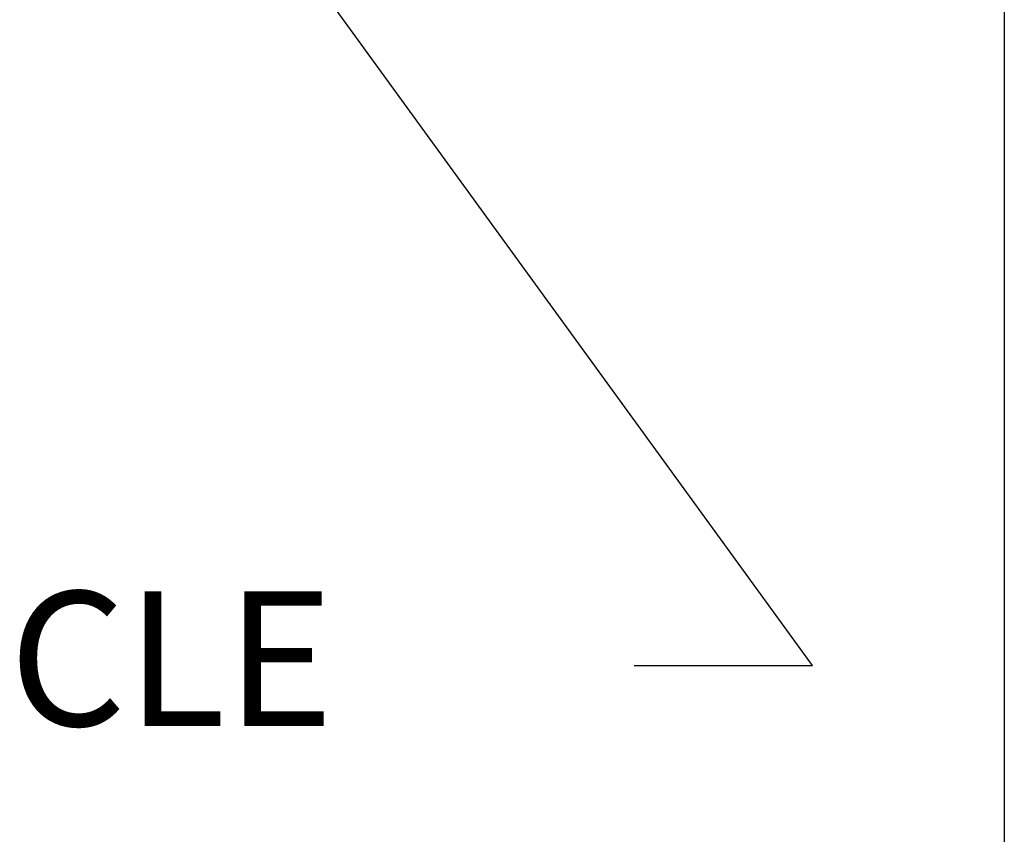
# Model space of a CAD drawing. Units: inches. Extents: x 0.8 to 35.8, y 0.8 to 27.5.
# Drawn here: x 32.9 to 35.8, y 4.2 to 6.6 of the extents above; entities that cross this region are included whole.
import ezdxf

# ---------------------------------------------------------------- set-up
doc = ezdxf.new("R2010")
doc.units = ezdxf.units.IN
doc.header["$LTSCALE"] = 3.333333
doc.header["$MEASUREMENT"] = 0
doc.layers.get('0').update_dxf_attribs({"lineweight": 25})
doc.layers.add('D', color=7, linetype='Continuous', lineweight=18)
doc.layers.add('L', color=7, linetype='Continuous', lineweight=18)
doc.styles.add('DEFAULT-ANSI', font='arial.ttf')
doc.dimstyles.new('INCH', dxfattribs={"dimscale": 3.333333, "dimtxt": 0.12, "dimasz": 0.098425, "dimexe": 0.125, "dimexo": 0.0625, "dimgap": 0.031496, "dimtad": 0, "dimtih": 1, "dimtoh": 1, "dimdec": 3, "dimzin": 4, "dimdsep": 46, "dimtxsty": 'DEFAULT-ANSI', "dimcen": 0.09, "dimdle": 0.393701, "dimclrd": 7, "dimclre": 7, "dimclrt": 7, "dimadec": 0, "dimazin": 1, "dimtfac": 0.666667, "dimtdec": 3, "dimtofl": 0, "dimtmove": 0, "dimatfit": 3, "dimfxl": 1, "dimtolj": 1, "dimtzin": 4, "dimlwd": 25, "dimlwe": 25, "dimarcsym": 0})

# ---------------------------------------------------------------- blocks, each defined once
blk = doc.blocks.new('Borders A PLAIN')
at = {"layer": 'L', "color": 7, "linetype": 'Continuous', "lineweight": 25}
blk.add_line((10.74923, 8.24829), (10.74923, 0.24829), dxfattribs=at)
blk = doc.blocks.new('*D45')
at = {"layer": 'D', "color": 7, "linetype": 'Continuous', "lineweight": 25, "transparency": 16777216}
for p, q in [((29.8823, 11.826), (29.8823, 12.426)), ((29.5823, 12.126), (30.1823, 12.126)), ((35.2602, 4.721), (33.1984, 7.56)), ((34.7293, 4.721), (35.2602, 4.721))]:
    blk.add_line(p, q, dxfattribs=at)
at = {"layer": 'D', "color": 7, "linetype": 'Continuous', "transparency": 16777216}
blk.add_solid([(33.2426, 7.5922), (33.1541, 7.5279), (33.0056, 7.8255)], dxfattribs=at)
at = {"layer": 'Defpoints', "color": 0, "linetype": 'Continuous', "transparency": 16777216}
for p in [(26.759, 16.4265), (33.0056, 7.8255)]:
    blk.add_point(p, dxfattribs=at)
at = {"layer": 'D', "color": 1, "linetype": 'Continuous', "lineweight": 25, "transparency": 16777216, "insert": (24.0036, 4.9417), "char_height": 0.4, "attachment_point": 1, "style": 'DEFAULT-ANSI'}
blk.add_mtext('\\A1;\\fArial|b1|i0;∅6.378" MINIMUM CLEARANCE CIRCLE', dxfattribs=at)

msp = doc.modelspace()

# ---------------------------------------------------------------- block references
at = {"xscale": 3.333333333333333, "yscale": 3.333333333333333, "zscale": 3.333333333333333}
msp.add_blockref('Borders A PLAIN', (0, 0), dxfattribs=at)

# ---------------------------------------------------------------- dimensions: what is measured, and where the dimension line sits
at = {"layer": 'D', "color": 7, "linetype": 'Continuous', "lineweight": 25}
dim = msp.add_diameter_dim_2p(p1=(26.759, 16.4265), p2=(33.0056, 7.8255), text='\\fArial|b1|i0;<>" MINIMUM CLEARANCE CIRCLE', dimstyle='INCH', override={"dimgap": 0.031496, "dimdec": 3, "dimlfac": 0.6, "dimclrt": 1, "dimtol": 0, "dimlim": 0, "dimtp": 0, "dimtm": 0, "dimtdec": 3}, dxfattribs=at)
dim.commit()
dim.dimension.update_dxf_attribs({"geometry": '*D45', "text_midpoint": (29.314, 4.721), "dimtype": 163})

doc.saveas('drawing.dxf')
